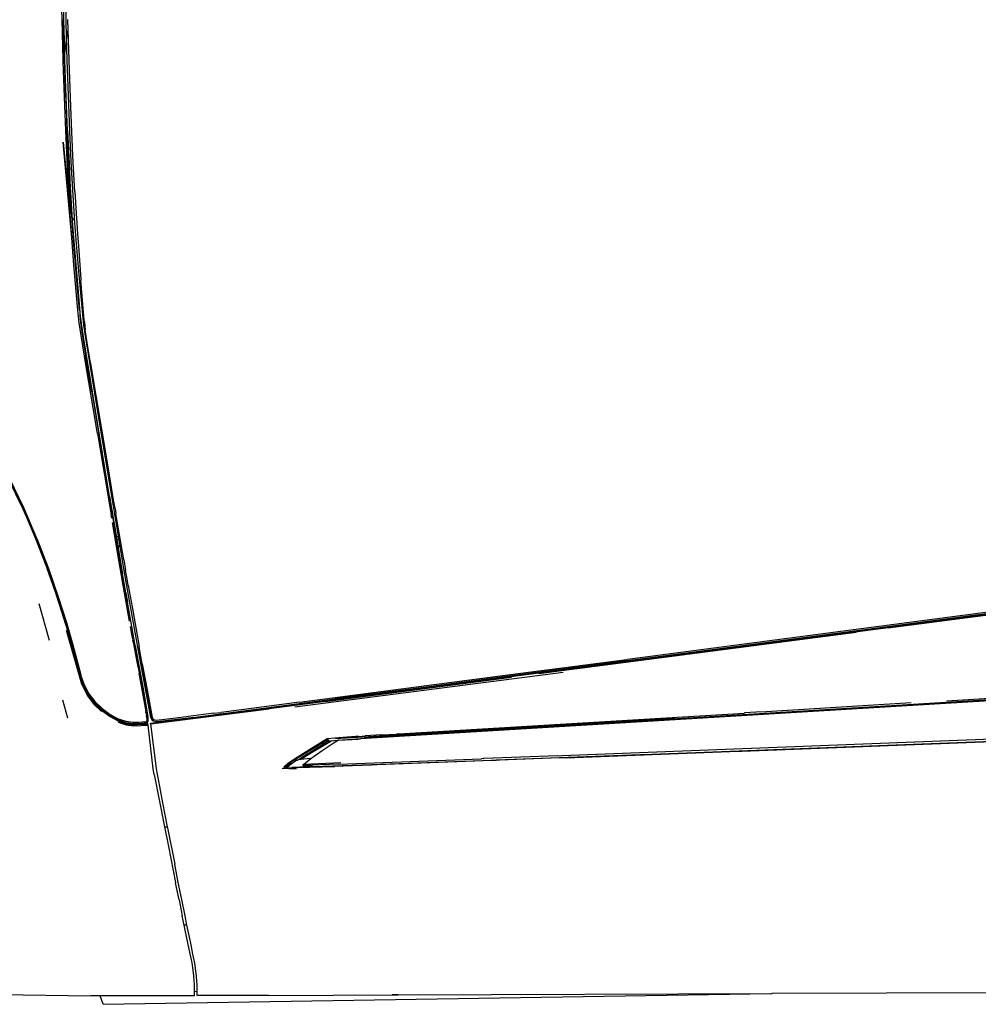
# Model space of a CAD drawing. Units: metres. Extents: x 2.84 to 12.45, y 6.77 to 11.37.
# Drawn here: x 6.76 to 7.3, y 7.18 to 7.74 of the extents above; entities that cross this region are included whole.
import ezdxf

# ---------------------------------------------------------------- set-up
doc = ezdxf.new("R2010")
doc.units = ezdxf.units.M
doc.layers.add('Edges', color=7, linetype='Continuous')

# ---------------------------------------------------------------- blocks, each defined once
blk = doc.blocks.new('renault captur rs')
at = {"layer": 'Edges'}
for p, q in [((-0.80388, -0.12372), (-0.80431, -0.10032)), ((-0.80354, -0.10027), (-0.80312, -0.12369)), ((-0.80154, -0.12371), (-0.80195, -0.10025)), ((-0.80326, -0.14654), (-0.80388, -0.12372)), ((-0.80312, -0.12369), (-0.80254, -0.14276)), ((-0.80262, -0.14336), (-0.80312, -0.12369)), ((-0.80235, -0.14145), (-0.80285, -0.12368)), ((-0.80127, -0.13394), (-0.80154, -0.12371)), ((-0.79989, -0.14664), (-0.80051, -0.12366)), ((-0.80127, -0.13394), (-0.80235, -0.14145)), ((-0.80062, -0.1294), (-0.80127, -0.13394)), ((-0.80093, -0.14662), (-0.80127, -0.13394)), ((-0.80254, -0.14276), (-0.80262, -0.14336)), ((-0.80254, -0.14653), (-0.80262, -0.14336)), ((-0.80235, -0.1415), (-0.80254, -0.14276)), ((-0.80178, -0.168), (-0.80254, -0.14276)), ((-0.80235, -0.1415), (-0.80235, -0.14145)), ((-0.80222, -0.14652), (-0.80235, -0.1415)), ((-0.80323, -0.14757), (-0.80326, -0.14654)), ((-0.80308, -0.14654), (-0.80323, -0.14757)), ((-0.80253, -0.16784), (-0.80323, -0.14757)), ((-0.80182, -0.16788), (-0.80254, -0.14653)), ((-0.80152, -0.16789), (-0.80222, -0.14652)), ((-0.79949, -0.18714), (-0.80093, -0.14662)), ((-0.79914, -0.16823), (-0.79989, -0.14664)), ((-0.80179, -0.18672), (-0.80253, -0.16784)), ((-0.80178, -0.168), (-0.80182, -0.16788)), ((-0.80178, -0.168), (-0.80109, -0.18682)), ((-0.80178, -0.168), (-0.80014, -0.20686)), ((-0.80076, -0.18687), (-0.80152, -0.16789)), ((-0.79835, -0.18755), (-0.79914, -0.16823)), ((-0.80101, -0.20374), (-0.80179, -0.18672)), ((-0.8003, -0.20395), (-0.80109, -0.18682)), ((-0.80076, -0.18687), (-0.79972, -0.20931)), ((-0.79867, -0.20447), (-0.79949, -0.18714)), ((-0.79752, -0.20512), (-0.79835, -0.18755)), ((-0.79824, -0.24787), (-0.80318, -0.19337)), ((-0.80318, -0.19337), (-0.79922, -0.23451)), ((-0.80017, -0.21947), (-0.80101, -0.20374)), ((-0.80014, -0.20686), (-0.8003, -0.20395)), ((-0.80014, -0.20686), (-0.80011, -0.2074)), ((-0.80011, -0.2074), (-0.80009, -0.20778)), ((-0.79779, -0.22056), (-0.79867, -0.20447)), ((-0.79663, -0.22145), (-0.79752, -0.20512)), ((-0.80008, -0.20796), (-0.80009, -0.20778)), ((-0.80007, -0.20822), (-0.80008, -0.20796)), ((-0.80007, -0.20822), (-0.80006, -0.20836)), ((-0.7992, -0.22393), (-0.80006, -0.20836)), ((-0.80006, -0.20836), (-0.79822, -0.23742)), ((-0.79792, -0.23783), (-0.79972, -0.20931)), ((-0.79972, -0.20931), (-0.79919, -0.22081)), ((-0.79922, -0.23451), (-0.80017, -0.21947)), ((-0.79822, -0.23742), (-0.7992, -0.22393)), ((-0.79679, -0.23599), (-0.79779, -0.22056)), ((-0.79663, -0.22145), (-0.79566, -0.23705)), ((-0.79824, -0.24787), (-0.79922, -0.23451)), ((-0.79729, -0.25007), (-0.79822, -0.23742)), ((-0.79672, -0.23692), (-0.79792, -0.23783)), ((-0.79771, -0.24105), (-0.79792, -0.23783)), ((-0.79555, -0.26756), (-0.79771, -0.24105)), ((-0.79672, -0.23692), (-0.79679, -0.23599)), ((-0.79563, -0.25133), (-0.79672, -0.23692)), ((-0.79566, -0.23705), (-0.79552, -0.23908)), ((-0.79552, -0.23908), (-0.79527, -0.24293)), ((-0.79527, -0.24293), (-0.7949, -0.24802)), ((-0.79709, -0.26327), (-0.79824, -0.24787)), ((-0.79729, -0.25007), (-0.79393, -0.28912)), ((-0.79684, -0.2562), (-0.79729, -0.25007)), ((-0.79414, -0.26898), (-0.79563, -0.25133)), ((-0.7949, -0.24802), (-0.79459, -0.25244)), ((-0.79509, -0.27651), (-0.79684, -0.2562)), ((-0.79459, -0.25244), (-0.79317, -0.27156)), ((-0.79525, -0.28498), (-0.79709, -0.26327)), ((-0.79331, -0.29249), (-0.79555, -0.26756)), ((-0.79148, -0.29758), (-0.79414, -0.26898)), ((-0.79317, -0.27156), (-0.79312, -0.27219)), ((-0.79128, -0.29483), (-0.79312, -0.27219)), ((-0.79393, -0.28912), (-0.79509, -0.27651)), ((-0.79472, -0.29102), (-0.79525, -0.28498)), ((-0.79411, -0.29629), (-0.79472, -0.29102)), ((-0.79393, -0.28912), (-0.79385, -0.28996)), ((-0.79385, -0.28996), (-0.79367, -0.29209)), ((-0.79305, -0.30348), (-0.79411, -0.29629)), ((-0.79364, -0.29225), (-0.79367, -0.29209)), ((-0.793, -0.29756), (-0.79364, -0.29225)), ((-0.79263, -0.29803), (-0.79331, -0.29249)), ((-0.79117, -0.29578), (-0.79128, -0.29483)), ((-0.79117, -0.29578), (-0.79097, -0.29811)), ((-0.79066, -0.30013), (-0.79117, -0.29578)), ((-0.79183, -0.30529), (-0.793, -0.29756)), ((-0.79151, -0.30547), (-0.79263, -0.29803)), ((-0.79234, -0.30039), (-0.79263, -0.29803)), ((-0.79151, -0.30547), (-0.79234, -0.30039)), ((-0.79004, -0.3072), (-0.79148, -0.29758)), ((-0.79097, -0.29811), (-0.79066, -0.30013)), ((-0.78951, -0.30769), (-0.79065, -0.30024)), ((-0.79113, -0.31526), (-0.79305, -0.30348)), ((-0.78692, -0.33555), (-0.79183, -0.30529)), ((-0.77685, -0.39523), (-0.79151, -0.30547)), ((-0.78297, -0.35044), (-0.79004, -0.3072)), ((-0.7878, -0.3179), (-0.78951, -0.30769)), ((-0.7911, -0.31544), (-0.7911, -0.31538)), ((-0.78366, -0.35927), (-0.7911, -0.31544)), ((-0.7911, -0.31544), (-0.78692, -0.33555)), ((-0.78751, -0.31968), (-0.7878, -0.3179)), ((-0.77829, -0.37494), (-0.78751, -0.31968)), ((-0.78692, -0.33555), (-0.77882, -0.38494)), ((-0.77446, -0.40193), (-0.78297, -0.35044)), ((-0.78366, -0.35927), (-0.77589, -0.40563)), ((-0.7781, -0.37597), (-0.77829, -0.37494)), ((-0.77458, -0.39711), (-0.7781, -0.37597)), ((-0.83462, -0.38518), (-0.82625, -0.40218)), ((-0.83444, -0.38515), (-0.82607, -0.40222)), ((-0.8255, -0.40201), (-0.83385, -0.38484)), ((-0.77882, -0.38494), (-0.77466, -0.40985)), ((-0.77685, -0.39523), (-0.77288, -0.41864)), ((-0.77373, -0.40201), (-0.77458, -0.39711)), ((-0.82625, -0.40218), (-0.81887, -0.41919)), ((-0.81877, -0.41928), (-0.82607, -0.40222)), ((-0.81818, -0.41912), (-0.8255, -0.40201)), ((-0.77175, -0.41788), (-0.77446, -0.40193)), ((-0.77373, -0.40201), (-0.77324, -0.40484)), ((-0.77556, -0.40761), (-0.77589, -0.40563)), ((-0.77285, -0.40717), (-0.77324, -0.40484)), ((-0.76871, -0.43135), (-0.77285, -0.40717)), ((-0.7715, -0.43148), (-0.77516, -0.40996)), ((-0.77466, -0.40985), (-0.773, -0.41973)), ((-0.81887, -0.41919), (-0.81236, -0.43608)), ((-0.81236, -0.43608), (-0.81877, -0.41928)), ((-0.81818, -0.41912), (-0.81169, -0.43612)), ((-0.773, -0.41973), (-0.77298, -0.41972)), ((-0.773, -0.41973), (-0.77207, -0.42503)), ((-0.77175, -0.41788), (-0.77288, -0.41864)), ((-0.77288, -0.41864), (-0.7727, -0.41966)), ((-0.7727, -0.41966), (-0.7715, -0.41937)), ((-0.7727, -0.41966), (-0.77187, -0.42456)), ((-0.7715, -0.41937), (-0.77175, -0.41788)), ((-0.77098, -0.42244), (-0.7715, -0.41937)), ((-0.7721, -0.42509), (-0.77207, -0.42503)), ((-0.7721, -0.42509), (-0.7678, -0.45006)), ((-0.77187, -0.42456), (-0.77098, -0.42244)), ((-0.77187, -0.42456), (-0.76939, -0.43917)), ((-0.76786, -0.44076), (-0.77098, -0.42244)), ((-0.76829, -0.45006), (-0.7715, -0.43148)), ((-0.76871, -0.43135), (-0.76767, -0.43725)), ((0.00337, -0.42629), (-0.33343, -0.47019)), ((-0.02048, -0.42887), (-0.29463, -0.46471)), ((-0.81236, -0.43608), (-0.81228, -0.43621)), ((-0.80665, -0.45238), (-0.81228, -0.43621)), ((-0.81228, -0.43621), (-0.80688, -0.45229)), ((-0.81169, -0.43612), (-0.80609, -0.45232)), ((-0.76685, -0.44202), (-0.76767, -0.43725)), ((-0.76753, -0.45002), (-0.76939, -0.43917)), ((-0.76229, -0.47248), (-0.76786, -0.44076)), ((-0.76615, -0.44596), (-0.76685, -0.44202)), ((-0.76615, -0.44596), (-0.76405, -0.45797)), ((-0.80688, -0.45229), (-0.80083, -0.47156)), ((-0.80514, -0.45708), (-0.80665, -0.45238)), ((-0.80609, -0.45232), (-0.80144, -0.46704)), ((-0.76544, -0.46613), (-0.76829, -0.45006)), ((-0.76471, -0.46608), (-0.76753, -0.45002)), ((-0.76753, -0.45002), (-0.76666, -0.4553)), ((-0.8172, -0.45616), (-0.81126, -0.47704)), ((-0.80514, -0.45708), (-0.80109, -0.47036)), ((-0.80194, -0.46705), (-0.80514, -0.45708)), ((-0.76405, -0.45797), (-0.75997, -0.48066)), ((-0.24243, -0.45665), (-0.482, -0.48793)), ((-0.23284, -0.45623), (-0.28506, -0.46304)), ((-0.28329, -0.46304), (-0.23283, -0.45645)), ((-0.44055, -0.48378), (-0.29726, -0.46505)), ((-0.28329, -0.46304), (-0.35862, -0.47289)), ((-0.28506, -0.46304), (-0.3586, -0.47264)), ((-0.29578, -0.46486), (-0.29726, -0.46505)), ((-0.29578, -0.46486), (-0.29463, -0.46471)), ((-0.28506, -0.46304), (-0.28329, -0.46304)), ((-0.80194, -0.46705), (-0.80194, -0.46708)), ((-0.79828, -0.47962), (-0.80194, -0.46708)), ((-0.80144, -0.46704), (-0.79779, -0.47961)), ((-0.76431, -0.47261), (-0.76492, -0.46915)), ((-0.76222, -0.48005), (-0.76471, -0.46608)), ((-0.8015, -0.47132), (-0.79287, -0.50196)), ((-0.80083, -0.47156), (-0.80061, -0.47219)), ((-0.80043, -0.47288), (-0.80061, -0.47219)), ((-0.80034, -0.47319), (-0.80043, -0.47288)), ((-0.79936, -0.4768), (-0.80034, -0.47319)), ((-0.76363, -0.47635), (-0.76431, -0.47261)), ((-0.75816, -0.49537), (-0.76229, -0.47248)), ((-0.35172, -0.47257), (-0.5324, -0.49613)), ((-0.4021, -0.47857), (-0.35862, -0.47289)), ((-0.3586, -0.47264), (-0.40208, -0.47831)), ((-0.35862, -0.47289), (-0.3586, -0.47264)), ((-0.79589, -0.48941), (-0.79936, -0.4768)), ((-0.79781, -0.48136), (-0.79828, -0.47962)), ((-0.79782, -0.4814), (-0.79781, -0.48136)), ((-0.7971, -0.48423), (-0.79782, -0.4814)), ((-0.79705, -0.48413), (-0.79782, -0.4814)), ((-0.79779, -0.47961), (-0.79319, -0.49668)), ((-0.76307, -0.47935), (-0.76353, -0.47691)), ((-0.76307, -0.47935), (-0.76296, -0.4801)), ((-0.76296, -0.4801), (-0.76073, -0.49242)), ((-0.75952, -0.49668), (-0.76252, -0.48007)), ((-0.76222, -0.48005), (-0.75754, -0.50589)), ((-0.75895, -0.48636), (-0.75997, -0.48066)), ((-0.43679, -0.48311), (-0.4021, -0.47857)), ((-0.40208, -0.47831), (-0.43675, -0.48283)), ((-0.4021, -0.47857), (-0.40208, -0.47831)), ((-0.7971, -0.48423), (-0.79705, -0.48413)), ((-0.79579, -0.48936), (-0.7971, -0.48423)), ((-0.79564, -0.48932), (-0.79705, -0.48413)), ((-0.75818, -0.49054), (-0.75895, -0.48636)), ((-0.54963, -0.49787), (-0.46003, -0.48614)), ((-0.46001, -0.48587), (-0.54942, -0.49753)), ((-0.44191, -0.48396), (-0.54679, -0.49767)), ((-0.46003, -0.48614), (-0.43679, -0.48311)), ((-0.46001, -0.48587), (-0.46003, -0.48614)), ((-0.43675, -0.48283), (-0.46001, -0.48587)), ((-0.44055, -0.48378), (-0.44191, -0.48396)), ((-0.43679, -0.48311), (-0.43675, -0.48283)), ((-0.79589, -0.48941), (-0.79525, -0.49174)), ((-0.79589, -0.48941), (-0.79527, -0.49176)), ((-0.79522, -0.49153), (-0.79579, -0.48936)), ((-0.79506, -0.49143), (-0.79564, -0.48932)), ((-0.79527, -0.49176), (-0.79529, -0.49181)), ((-0.79529, -0.49181), (-0.79514, -0.49223)), ((-0.79525, -0.49174), (-0.79527, -0.49176)), ((-0.79525, -0.49174), (-0.79514, -0.49223)), ((-0.79519, -0.49164), (-0.79522, -0.49153)), ((-0.79506, -0.49143), (-0.79519, -0.49164)), ((-0.79369, -0.49685), (-0.79519, -0.49164)), ((-0.79454, -0.49449), (-0.79519, -0.49164)), ((-0.79514, -0.49223), (-0.79463, -0.49432)), ((-0.79357, -0.49681), (-0.79506, -0.49143)), ((-0.76072, -0.49248), (-0.76073, -0.49242)), ((-0.75818, -0.49054), (-0.75549, -0.50526)), ((-0.75252, -0.52098), (-0.75818, -0.49054)), ((0.06062, -0.49116), (-0.63402, -0.53321)), ((0.05611, -0.49098), (-0.63192, -0.53261)), ((0.07733, -0.49005), (-0.62913, -0.5328)), ((-0.55006, -0.49681), (-0.48223, -0.48796)), ((-0.48223, -0.48796), (-0.482, -0.48793)), ((-0.30006, -0.51153), (0.05605, -0.49004)), ((-0.79463, -0.49432), (-0.79454, -0.49449)), ((-0.79454, -0.49449), (-0.79443, -0.49482)), ((-0.79443, -0.49482), (-0.79429, -0.49534)), ((-0.79429, -0.49534), (-0.79425, -0.49538)), ((-0.79413, -0.49574), (-0.79425, -0.49538)), ((-0.79425, -0.49538), (-0.79403, -0.49663)), ((-0.79413, -0.49574), (-0.79411, -0.49589)), ((-0.79411, -0.49589), (-0.79403, -0.49613)), ((-0.79376, -0.49688), (-0.79403, -0.49613)), ((-0.79397, -0.4965), (-0.79403, -0.49613)), ((-0.79403, -0.49663), (-0.79282, -0.50011)), ((-0.79383, -0.4969), (-0.79397, -0.4965)), ((-0.79282, -0.50011), (-0.79383, -0.4969)), ((-0.79357, -0.49681), (-0.79154, -0.50277)), ((-0.79344, -0.4979), (-0.79327, -0.49835)), ((-0.79311, -0.49891), (-0.79327, -0.49835)), ((-0.79317, -0.4967), (-0.79319, -0.49668)), ((-0.79313, -0.49684), (-0.79315, -0.4968)), ((-0.79313, -0.49684), (-0.79312, -0.49688)), ((-0.79114, -0.50266), (-0.79312, -0.49688)), ((-0.79203, -0.50217), (-0.79311, -0.49891)), ((-0.79249, -0.50109), (-0.79311, -0.49891)), ((-0.76013, -0.49574), (-0.75616, -0.51755)), ((-0.75946, -0.49702), (-0.75952, -0.49668)), ((-0.75946, -0.49702), (-0.75686, -0.51131)), ((-0.75325, -0.52114), (-0.75816, -0.49537)), ((-0.6713, -0.51507), (-0.51863, -0.49517)), ((-0.66863, -0.51229), (-0.55009, -0.49682)), ((-0.54942, -0.49753), (-0.59657, -0.50369)), ((-0.54973, -0.49803), (-0.56024, -0.49943)), ((-0.55993, -0.4992), (-0.54963, -0.49787)), ((-0.55946, -0.49966), (-0.54791, -0.49815)), ((-0.55009, -0.49682), (-0.55006, -0.49681)), ((-0.54973, -0.49803), (-0.54975, -0.49806)), ((-0.54679, -0.49767), (-0.54973, -0.49803)), ((-0.54942, -0.49753), (-0.54963, -0.49787)), ((-0.79287, -0.50196), (-0.78948, -0.50867)), ((-0.79277, -0.50027), (-0.79282, -0.50011)), ((-0.79277, -0.50027), (-0.79249, -0.50109)), ((-0.79249, -0.50109), (-0.79211, -0.50216)), ((-0.79211, -0.50216), (-0.79184, -0.50296)), ((-0.79188, -0.50261), (-0.79211, -0.50216)), ((-0.79203, -0.50217), (-0.792, -0.5022)), ((-0.79184, -0.50268), (-0.79188, -0.50261)), ((-0.79184, -0.50268), (-0.79179, -0.50285)), ((-0.79184, -0.50296), (-0.78929, -0.50816)), ((-0.79179, -0.50285), (-0.78918, -0.50785)), ((-0.78929, -0.50816), (-0.79156, -0.50363)), ((-0.79154, -0.50277), (-0.78897, -0.50772)), ((-0.79114, -0.50266), (-0.78869, -0.50748)), ((-0.67162, -0.51394), (-0.59688, -0.50423)), ((-0.65395, -0.51196), (-0.55946, -0.49966)), ((-0.59657, -0.50369), (-0.64883, -0.51051)), ((-0.6488, -0.51083), (-0.59677, -0.50404)), ((-0.59686, -0.50418), (-0.59688, -0.50423)), ((-0.59686, -0.50418), (-0.59418, -0.50386)), ((-0.59677, -0.50404), (-0.55993, -0.4992)), ((-0.59657, -0.50369), (-0.59677, -0.50404)), ((-0.59418, -0.50386), (-0.56024, -0.49943)), ((-0.78948, -0.50867), (-0.78581, -0.51346)), ((-0.78843, -0.50928), (-0.78929, -0.50816)), ((-0.78851, -0.50867), (-0.78918, -0.50785)), ((-0.78897, -0.50772), (-0.78857, -0.50825)), ((-0.78869, -0.50748), (-0.78867, -0.50751)), ((-0.78867, -0.50751), (-0.78857, -0.50825)), ((-0.78867, -0.50751), (-0.78525, -0.51198)), ((-0.7854, -0.5124), (-0.78857, -0.50825)), ((-0.78851, -0.50864), (-0.78851, -0.50867)), ((-0.78851, -0.50867), (-0.7885, -0.50874)), ((-0.78557, -0.51262), (-0.7885, -0.50874)), ((-0.78554, -0.51259), (-0.7885, -0.50874)), ((-0.7885, -0.50874), (-0.78436, -0.51377)), ((-0.78844, -0.50919), (-0.78843, -0.50928)), ((-0.78843, -0.50928), (-0.78565, -0.51291)), ((-0.78843, -0.50928), (-0.78834, -0.50993)), ((-0.75754, -0.50589), (-0.75562, -0.51717)), ((-0.75549, -0.50526), (-0.75252, -0.52098)), ((-0.80361, -0.51103), (-0.80074, -0.52122)), ((-0.78581, -0.51346), (-0.78144, -0.5177)), ((-0.7813, -0.51709), (-0.78565, -0.51291)), ((-0.78516, -0.51301), (-0.78557, -0.51262)), ((-0.78516, -0.51301), (-0.78554, -0.51259)), ((-0.78112, -0.51658), (-0.7854, -0.5124)), ((-0.78525, -0.51198), (-0.78111, -0.51598)), ((-0.78323, -0.51517), (-0.78516, -0.51301)), ((-0.78436, -0.51377), (-0.78516, -0.51301)), ((-0.78436, -0.51377), (-0.78323, -0.51517)), ((-0.78156, -0.51645), (-0.78436, -0.51377)), ((-0.78323, -0.51517), (-0.78156, -0.51645)), ((-0.72942, -0.52102), (-0.64883, -0.51051)), ((-0.66871, -0.5123), (-0.71336, -0.51813)), ((-0.67162, -0.51394), (-0.7093, -0.51884)), ((-0.6931, -0.51658), (-0.65405, -0.51149)), ((-0.65512, -0.51211), (-0.68603, -0.51613)), ((-0.66871, -0.5123), (-0.66863, -0.51229)), ((-0.65398, -0.51197), (-0.65512, -0.51211)), ((-0.65405, -0.51149), (-0.6488, -0.51083)), ((-0.65395, -0.51196), (-0.65398, -0.51197)), ((-0.64883, -0.51051), (-0.6488, -0.51083)), ((-0.32032, -0.51275), (-0.40295, -0.51773)), ((-0.78144, -0.51656), (-0.78156, -0.51645)), ((-0.78144, -0.51656), (-0.7812, -0.51675)), ((-0.7813, -0.51709), (-0.77657, -0.52054)), ((-0.78082, -0.51701), (-0.7812, -0.51675)), ((-0.7812, -0.51679), (-0.7812, -0.51675)), ((-0.7765, -0.52032), (-0.7812, -0.51679)), ((-0.7812, -0.51679), (-0.78082, -0.51701)), ((-0.78112, -0.51658), (-0.77648, -0.52006)), ((-0.78111, -0.51598), (-0.77654, -0.51934)), ((-0.7765, -0.52032), (-0.78082, -0.51701)), ((-0.77657, -0.52054), (-0.77182, -0.52314)), ((-0.77654, -0.51934), (-0.77189, -0.52182)), ((-0.77177, -0.52283), (-0.7765, -0.52032)), ((-0.7765, -0.52032), (-0.77177, -0.52297)), ((-0.77179, -0.52261), (-0.77648, -0.52006)), ((-0.75595, -0.51882), (-0.75616, -0.51755)), ((-0.75595, -0.51882), (-0.75576, -0.51987)), ((-0.75555, -0.52123), (-0.75576, -0.51987)), ((-0.75555, -0.51753), (-0.75562, -0.51717)), ((-0.75555, -0.51753), (-0.75552, -0.51778)), ((-0.75552, -0.51778), (-0.75548, -0.51802)), ((-0.75548, -0.52284), (-0.75551, -0.52135)), ((-0.75548, -0.51802), (-0.75495, -0.5211)), ((-0.75548, -0.51802), (-0.75502, -0.52131)), ((-0.75512, -0.52135), (-0.75548, -0.51802)), ((-0.75502, -0.52131), (-0.75513, -0.52336)), ((-0.75513, -0.52336), (-0.75512, -0.52135)), ((-0.75502, -0.52344), (-0.75495, -0.5211)), ((-0.75346, -0.52428), (-0.72938, -0.52123)), ((-0.7534, -0.52472), (-0.68603, -0.51613)), ((-0.75211, -0.52305), (-0.75325, -0.52114)), ((-0.75168, -0.52245), (-0.75252, -0.52098)), ((-0.73762, -0.52127), (-0.75009, -0.5228)), ((-0.73041, -0.52115), (-0.74999, -0.52353)), ((-0.71759, -0.51867), (-0.73762, -0.52127)), ((-0.72942, -0.52102), (-0.73041, -0.52115)), ((-0.72942, -0.52102), (-0.72938, -0.52123)), ((-0.72938, -0.52123), (-0.71631, -0.51958)), ((-0.71759, -0.51867), (-0.71336, -0.51813)), ((-0.71631, -0.51958), (-0.6931, -0.51658)), ((-0.70006, -0.51752), (-0.71631, -0.51958)), ((-0.70006, -0.51752), (-0.6931, -0.51658)), ((-0.64824, -0.53306), (-0.4548, -0.52125)), ((-0.6121, -0.53041), (-0.4153, -0.51849)), ((-0.46816, -0.542), (0.07152, -0.52133)), ((-0.41527, -0.51848), (-0.4153, -0.51849)), ((-0.40873, -0.51809), (-0.41527, -0.51848)), ((-0.4087, -0.51808), (-0.40873, -0.51809)), ((-0.40299, -0.51774), (-0.4087, -0.51808)), ((-0.40295, -0.51773), (-0.40299, -0.51774)), ((-0.7719, -0.52374), (-0.7674, -0.52515)), ((-0.77189, -0.52182), (-0.7675, -0.5232)), ((-0.77182, -0.52314), (-0.76734, -0.52457)), ((-0.76737, -0.52407), (-0.77179, -0.52261)), ((-0.77177, -0.52297), (-0.76728, -0.52425)), ((-0.7675, -0.5232), (-0.76354, -0.52376)), ((-0.7674, -0.52515), (-0.76313, -0.5257)), ((-0.76338, -0.5246), (-0.76737, -0.52407)), ((-0.76311, -0.52514), (-0.76734, -0.52457)), ((-0.76734, -0.52457), (-0.76253, -0.52514)), ((-0.76245, -0.52488), (-0.76728, -0.52425)), ((-0.76728, -0.52425), (-0.76334, -0.52495)), ((-0.76354, -0.52376), (-0.7602, -0.52379)), ((-0.76338, -0.5246), (-0.76005, -0.52458)), ((-0.75991, -0.52466), (-0.76338, -0.5246)), ((-0.76334, -0.52495), (-0.75998, -0.5249)), ((-0.76313, -0.5257), (-0.759, -0.52568)), ((-0.76253, -0.52514), (-0.76311, -0.52514)), ((-0.76084, -0.52513), (-0.76253, -0.52514)), ((-0.76253, -0.52514), (-0.76201, -0.5252)), ((-0.75824, -0.52467), (-0.76245, -0.52488)), ((-0.76201, -0.5252), (-0.76084, -0.52513)), ((-0.76084, -0.52513), (-0.75501, -0.52479)), ((-0.75902, -0.52512), (-0.76084, -0.52513)), ((-0.7602, -0.52379), (-0.75606, -0.52342)), ((-0.76005, -0.52458), (-0.75587, -0.52418)), ((-0.75998, -0.5249), (-0.75824, -0.52467)), ((-0.75587, -0.52418), (-0.75991, -0.52466)), ((-0.75501, -0.52479), (-0.75902, -0.52512)), ((-0.759, -0.52568), (-0.75494, -0.52538)), ((-0.75824, -0.52467), (-0.75578, -0.52435)), ((-0.75505, -0.52451), (-0.75824, -0.52467)), ((-0.75606, -0.52342), (-0.75548, -0.52284)), ((-0.75606, -0.52342), (-0.75587, -0.52418)), ((-0.75587, -0.52418), (-0.75513, -0.52336)), ((-0.75578, -0.52435), (-0.75587, -0.52418)), ((-0.75578, -0.52435), (-0.75498, -0.52347)), ((-0.75513, -0.52336), (-0.75548, -0.52284)), ((-0.75513, -0.52336), (-0.75502, -0.52344)), ((-0.75501, -0.52479), (-0.75505, -0.52451)), ((-0.75502, -0.52344), (-0.75498, -0.52347)), ((-0.75494, -0.52538), (-0.75501, -0.52479)), ((-0.75197, -0.55024), (-0.75494, -0.52538)), ((-0.75344, -0.52441), (-0.75346, -0.52428)), ((-0.7534, -0.52472), (-0.75344, -0.52441)), ((-0.75012, -0.55012), (-0.7534, -0.52472)), ((-0.75211, -0.52305), (-0.75168, -0.52245)), ((-0.74999, -0.52353), (-0.75211, -0.52305)), ((-0.75009, -0.5228), (-0.75168, -0.52245)), ((-0.41673, -0.54015), (0.01154, -0.52374)), ((-0.63673, -0.53194), (-0.64856, -0.53277)), ((-0.63486, -0.53182), (-0.63673, -0.53194)), ((-0.63486, -0.53182), (-0.63134, -0.53157)), ((-0.62184, -0.531), (-0.63134, -0.53157)), ((-0.62184, -0.531), (-0.61353, -0.53047)), ((-0.6121, -0.53041), (-0.61353, -0.53047)), ((-0.6121, -0.53041), (-0.61208, -0.53039)), ((-0.51919, -0.54274), (-0.23329, -0.5317)), ((-0.67324, -0.54619), (-0.65539, -0.53524)), ((-0.66607, -0.5429), (-0.65552, -0.53642)), ((-0.65292, -0.53327), (-0.66345, -0.53971)), ((-0.6609, -0.54049), (-0.65088, -0.53458)), ((-0.65374, -0.53621), (-0.6609, -0.54049)), ((-0.6558, -0.53993), (-0.64957, -0.53569)), ((-0.65471, -0.53592), (-0.65552, -0.53642)), ((-0.65245, -0.53354), (-0.65539, -0.53524)), ((-0.65217, -0.53436), (-0.65471, -0.53592)), ((-0.65088, -0.53458), (-0.65374, -0.53621)), ((-0.64856, -0.53277), (-0.65292, -0.53327)), ((-0.65245, -0.53354), (-0.65292, -0.53327)), ((-0.65245, -0.53354), (-0.65227, -0.53383)), ((-0.65222, -0.53411), (-0.65227, -0.53383)), ((-0.65217, -0.53436), (-0.65222, -0.53411)), ((-0.65217, -0.53436), (-0.64641, -0.53397)), ((-0.64701, -0.53412), (-0.65088, -0.53458)), ((-0.64957, -0.53569), (-0.64701, -0.53412)), ((-0.63578, -0.53335), (-0.64701, -0.53412)), ((-0.63878, -0.53351), (-0.64701, -0.53412)), ((-0.64645, -0.53364), (-0.64641, -0.53397)), ((-0.64641, -0.53397), (-0.63878, -0.53351)), ((-0.62913, -0.5328), (-0.63878, -0.53351)), ((-0.63878, -0.53351), (-0.63578, -0.53335)), ((-0.63578, -0.53335), (-0.63571, -0.53334)), ((-0.63571, -0.53334), (-0.63544, -0.53333)), ((-0.63544, -0.53333), (-0.63402, -0.53321)), ((-0.66345, -0.53971), (-0.67148, -0.54476)), ((-0.66928, -0.5449), (-0.66607, -0.5429)), ((-0.66829, -0.54504), (-0.6609, -0.54049)), ((-0.6622, -0.54443), (-0.6558, -0.53993)), ((-0.52168, -0.54283), (-0.56372, -0.54445)), ((-0.46941, -0.54205), (-0.55675, -0.54538)), ((-0.52168, -0.54283), (-0.51919, -0.54274)), ((-0.51684, -0.54398), (-0.41867, -0.54022)), ((-0.46941, -0.54205), (-0.469, -0.54203)), ((-0.469, -0.54203), (-0.46816, -0.542)), ((-0.46816, -0.542), (-0.41867, -0.54022)), ((-0.41867, -0.54022), (-0.4171, -0.54016)), ((-0.67734, -0.54904), (-0.67766, -0.54967)), ((-0.67734, -0.54904), (-0.6757, -0.54763)), ((-0.67676, -0.54901), (-0.67721, -0.54967)), ((-0.67676, -0.54901), (-0.67324, -0.54619)), ((-0.67338, -0.54703), (-0.67634, -0.54935)), ((-0.67622, -0.54963), (-0.67417, -0.54812)), ((-0.67148, -0.54476), (-0.6757, -0.54763)), ((-0.67015, -0.54543), (-0.67417, -0.54812)), ((-0.67298, -0.54952), (-0.66602, -0.54887)), ((-0.66666, -0.54928), (-0.67298, -0.54952)), ((-0.67023, -0.5496), (-0.64864, -0.54889)), ((-0.67015, -0.54543), (-0.67012, -0.54542)), ((-0.67012, -0.54542), (-0.67003, -0.54535)), ((-0.67003, -0.54535), (-0.66943, -0.54498)), ((-0.66965, -0.5495), (-0.66526, -0.54934)), ((-0.66943, -0.54498), (-0.66933, -0.54492)), ((-0.66933, -0.54492), (-0.66928, -0.5449)), ((-0.6622, -0.54443), (-0.66829, -0.54504)), ((-0.64655, -0.54754), (-0.66673, -0.54841)), ((-0.66673, -0.54841), (-0.66639, -0.54782)), ((-0.66131, -0.54855), (-0.66673, -0.54841)), ((-0.66668, -0.54899), (-0.66131, -0.54855)), ((-0.66666, -0.54928), (-0.66668, -0.54899)), ((-0.62773, -0.54798), (-0.66666, -0.54928)), ((-0.66639, -0.54782), (-0.6653, -0.54678)), ((-0.64522, -0.54685), (-0.66639, -0.54782)), ((-0.6653, -0.54678), (-0.6622, -0.54443)), ((-0.66526, -0.54934), (-0.62773, -0.54798)), ((-0.64864, -0.54889), (-0.66526, -0.54934)), ((-0.64042, -0.54859), (-0.64864, -0.54889)), ((-0.64655, -0.54754), (-0.5651, -0.5445)), ((-0.63993, -0.54857), (-0.64042, -0.54859)), ((-0.56896, -0.54596), (-0.63993, -0.54857)), ((-0.55909, -0.54547), (-0.62773, -0.54798)), ((-0.5354, -0.54464), (-0.56896, -0.54596)), ((-0.56392, -0.54446), (-0.5651, -0.5445)), ((-0.56392, -0.54446), (-0.56372, -0.54445)), ((-0.55909, -0.54547), (-0.55845, -0.54544)), ((-0.55845, -0.54544), (-0.5579, -0.54544)), ((-0.5579, -0.54544), (-0.55782, -0.54544)), ((-0.55782, -0.54544), (-0.55778, -0.54542)), ((-0.55778, -0.54542), (-0.55675, -0.54538)), ((-0.5354, -0.54464), (-0.55675, -0.54538)), ((-0.52017, -0.5441), (-0.5354, -0.54464)), ((-0.51969, -0.54408), (-0.52017, -0.5441)), ((-0.51684, -0.54398), (-0.51969, -0.54408)), ((-0.75147, -0.5535), (-0.75197, -0.55024)), ((-0.75147, -0.5535), (-0.74554, -0.58325)), ((-0.74976, -0.55241), (-0.75012, -0.55012)), ((-0.74924, -0.55528), (-0.74976, -0.55241)), ((-0.6705, -0.55039), (-0.67847, -0.55018)), ((-0.67766, -0.54967), (-0.67721, -0.54967)), ((-0.67721, -0.54967), (-0.67622, -0.54963)), ((-0.67622, -0.54963), (-0.67613, -0.54963)), ((-0.67613, -0.54963), (-0.67298, -0.54952)), ((-0.67613, -0.54963), (-0.67023, -0.5496)), ((-0.67298, -0.54952), (-0.66997, -0.54949)), ((-0.66997, -0.54949), (-0.66965, -0.5495)), ((-0.74651, -0.56961), (-0.74924, -0.55528)), ((-0.74386, -0.58339), (-0.74651, -0.56961)), ((-0.74554, -0.58325), (-0.74386, -0.58339)), ((-0.74554, -0.58325), (-0.74329, -0.59458)), ((-0.74377, -0.58382), (-0.74386, -0.58339)), ((-0.74377, -0.58382), (-0.73974, -0.60457)), ((-0.74329, -0.59458), (-0.73926, -0.61506)), ((-0.73769, -0.61496), (-0.73974, -0.60457)), ((-0.73926, -0.61506), (-0.73924, -0.61516)), ((-0.73729, -0.62494), (-0.73924, -0.61516)), ((-0.73577, -0.62462), (-0.73769, -0.61496)), ((-0.73729, -0.62494), (-0.73544, -0.63404)), ((-0.73388, -0.63391), (-0.73577, -0.62462)), ((-0.73434, -0.63928), (-0.73544, -0.63404)), ((-0.73277, -0.63926), (-0.73388, -0.63391)), ((-0.73277, -0.63926), (-0.73434, -0.63928)), ((-0.73372, -0.64219), (-0.73434, -0.63928)), ((-0.73218, -0.64937), (-0.73372, -0.64219)), ((-0.73064, -0.64947), (-0.73277, -0.63926)), ((-0.73089, -0.65554), (-0.73218, -0.64937)), ((-0.72936, -0.65577), (-0.73064, -0.64947)), ((-0.72988, -0.66073), (-0.73089, -0.65554)), ((-0.72836, -0.66104), (-0.72936, -0.65577)), ((-0.72921, -0.66491), (-0.72988, -0.66073)), ((-0.7277, -0.66524), (-0.72836, -0.66104)), ((-0.72881, -0.66824), (-0.72921, -0.66491)), ((-0.7273, -0.66853), (-0.7277, -0.66524)), ((-0.7286, -0.6709), (-0.72881, -0.66824)), ((-0.72851, -0.6731), (-0.7286, -0.6709)), ((-0.72708, -0.67116), (-0.7273, -0.66853)), ((-0.72699, -0.67326), (-0.72708, -0.67116)), ((-0.78044, -0.68438), (-0.40004, -0.67823)), ((-0.72845, -0.67498), (-0.72851, -0.6731)), ((-0.72841, -0.67706), (-0.72845, -0.67498)), ((-0.72841, -0.67716), (-0.72841, -0.67706)), ((-0.7269, -0.67718), (-0.72841, -0.67716)), ((-0.72841, -0.67959), (-0.72841, -0.67716)), ((-0.72693, -0.67506), (-0.72699, -0.67326)), ((-0.7269, -0.67697), (-0.72693, -0.67506)), ((-0.7269, -0.67718), (-0.7269, -0.67697)), ((-0.7269, -0.67938), (-0.7269, -0.67718)), ((-0.61254, -0.679), (-0.40004, -0.67823)), ((-0.40004, -0.67823), (-0.39946, -0.67822)), ((0.1429, -0.67641), (-0.39946, -0.67822)), ((-0.83893, -0.67888), (-0.78752, -0.67953)), ((-0.7821, -0.67953), (-0.78752, -0.67953)), ((-0.78044, -0.68434), (-0.7821, -0.67953)), ((-0.72841, -0.67959), (-0.7821, -0.67953)), ((-0.68611, -0.67929), (-0.7269, -0.67938)), ((-0.68611, -0.67929), (-0.61259, -0.679)), ((-0.61259, -0.679), (-0.61584, -0.67895)), ((-0.61259, -0.679), (-0.61254, -0.679)), ((-0.78044, -0.68434), (-0.78044, -0.68438))]:
    blk.add_line(p, q, dxfattribs=at)

msp = doc.modelspace()

# ---------------------------------------------------------------- block references
msp.add_blockref('renault captur rs', (7.58354, 7.86458))

doc.saveas('drawing.dxf')
